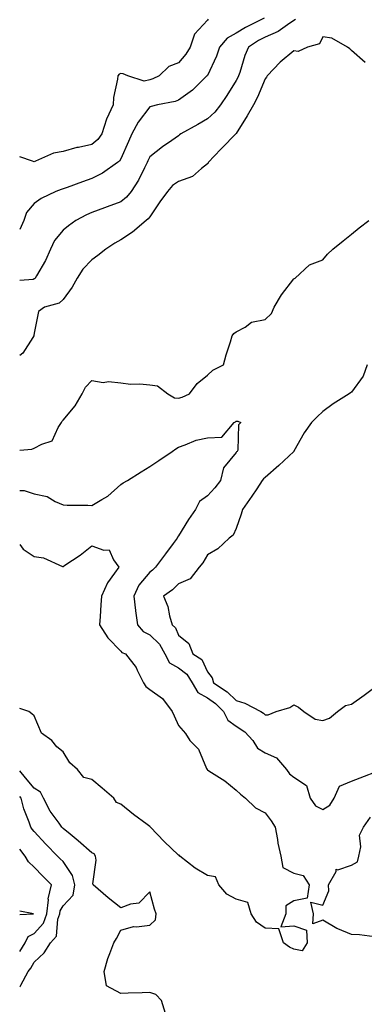
# Model space of a CAD drawing. Units: inches. Extents: x 928883 to 931523, y 7239818 to 7242458.
# Drawn here: x 928883 to 929002, y 7241041 to 7241381 of the extents above; entities that cross this region are included whole.
import ezdxf

# ---------------------------------------------------------------- set-up
doc = ezdxf.new("R2010")
doc.units = ezdxf.units.IN
doc.header["$MEASUREMENT"] = 0
doc.layers.add('Contour_92887239', color=7, linetype='Continuous', true_color=0x18d8ae)

msp = doc.modelspace()

# ---------------------------------------------------------------- linework, layer by layer
at = {"layer": 'Contour_92887239'}
for points in [[(928967.75, 7241381.92, 3240), (928961.28, 7241378.69, 3240), (928958.05, 7241376.74, 3240), (928954.95, 7241375.03, 3240), (928952.26, 7241371.92, 3240), (928951.18, 7241368.8, 3240), (928948.05, 7241362.13, 3240), (928947.97, 7241362, 3240), (928947.91, 7241361.92, 3240), (928942.94, 7241357.03, 3240), (928938.05, 7241353.5, 3240), (928936.91, 7241353.06, 3240), (928930.81, 7241351.92, 3240), (928928.57, 7241351.39, 3240), (928928.05, 7241351.21, 3240), (928924.03, 7241345.94, 3240), (928921.86, 7241341.92, 3240), (928920.73, 7241339.24, 3240), (928918.05, 7241333.18, 3240), (928917.56, 7241332.41, 3240), (928916.95, 7241331.92, 3240), (928911.73, 7241328.25, 3240), (928908.05, 7241326.45, 3240), (928904.72, 7241325.25, 3240), (928899.48, 7241323.35, 3240), (928898.05, 7241322.83, 3240), (928897.36, 7241322.61, 3240), (928895.54, 7241321.92, 3240), (928890.48, 7241319.5, 3240), (928888.05, 7241317.74, 3240), (928885.31, 7241314.65, 3240), (928884.41, 7241311.92, 3240), (928883, 7241308.79, 3240)], [(928948.36, 7241381.62, 3239), (928948.05, 7241381.23, 3239), (928943.56, 7241376.41, 3239), (928942.12, 7241371.92, 3239), (928940.55, 7241369.42, 3239), (928938.05, 7241366.44, 3239), (928934.74, 7241365.23, 3239), (928931.34, 7241361.92, 3239), (928929.11, 7241360.87, 3239), (928928.05, 7241360.55, 3239), (928926.19, 7241360.06, 3239), (928920.49, 7241361.92, 3239), (928918.85, 7241362.71, 3239), (928918.05, 7241362.79, 3239), (928917.43, 7241362.54, 3239), (928917.01, 7241361.92, 3239), (928916.91, 7241360.78, 3239), (928915.55, 7241354.42, 3239), (928915.39, 7241351.92, 3239), (928913.1, 7241346.97, 3239), (928913.06, 7241346.91, 3239), (928911.51, 7241341.92, 3239), (928910.07, 7241339.91, 3239), (928908.05, 7241338.2, 3239), (928903.34, 7241337.21, 3239), (928902.8, 7241337.17, 3239), (928898.05, 7241335.74, 3239), (928894.73, 7241335.24, 3239), (928888.5, 7241332.38, 3239), (928888.05, 7241332.25, 3239), (928887.5, 7241332.48, 3239), (928883, 7241333.92, 3239)], [(928978.55, 7241381.42, 3241), (928978.05, 7241381.15, 3241), (928975.8, 7241379.66, 3241), (928972.62, 7241377.36, 3241), (928968.05, 7241375.35, 3241), (928965.81, 7241374.16, 3241), (928962.25, 7241371.92, 3241), (928961.01, 7241368.96, 3241), (928959.29, 7241363.16, 3241), (928958.86, 7241361.92, 3241), (928958.6, 7241361.37, 3241), (928958.05, 7241360.39, 3241), (928954.8, 7241355.16, 3241), (928952.61, 7241351.92, 3241), (928950.59, 7241349.37, 3241), (928948.05, 7241347.07, 3241), (928944.79, 7241345.17, 3241), (928938.8, 7241341.92, 3241), (928938.39, 7241341.58, 3241), (928938.05, 7241341.23, 3241), (928935.75, 7241339.62, 3241), (928932.55, 7241337.43, 3241), (928928.05, 7241333.92, 3241), (928927.46, 7241332.51, 3241), (928927.21, 7241331.92, 3241), (928926.25, 7241330.12, 3241), (928924.16, 7241325.81, 3241), (928921.66, 7241321.92, 3241), (928920.05, 7241319.93, 3241), (928918.05, 7241318.32, 3241), (928913.35, 7241316.62, 3241), (928912.41, 7241316.28, 3241), (928908.05, 7241314.69, 3241), (928906.11, 7241313.86, 3241), (928902.48, 7241311.92, 3241), (928899.97, 7241310.01, 3241), (928898.05, 7241308.54, 3241), (928895.04, 7241304.94, 3241), (928893.67, 7241301.92, 3241), (928891.95, 7241298.02, 3241), (928888.82, 7241292.69, 3241), (928888.4, 7241291.92, 3241), (928888.23, 7241291.74, 3241), (928888.05, 7241291.67, 3241), (928887.64, 7241291.51, 3241), (928883, 7241291.15, 3241)], [(929002.74, 7241366.61, 3242), (928998.05, 7241370.77, 3242), (928997.4, 7241371.27, 3242), (928996.55, 7241371.92, 3242), (928991.15, 7241375.02, 3242), (928988.05, 7241375.42, 3242), (928986.9, 7241373.07, 3242), (928982.69, 7241371.92, 3242), (928979.54, 7241370.44, 3242), (928978.05, 7241370.56, 3242), (928973.29, 7241366.68, 3242), (928968.81, 7241361.92, 3242), (928968.51, 7241361.46, 3242), (928968.05, 7241360.9, 3242), (928965.39, 7241354.58, 3242), (928963.99, 7241351.92, 3242), (928961.87, 7241348.1, 3242), (928958.05, 7241342.05, 3242), (928958, 7241341.98, 3242), (928957.93, 7241341.92, 3242), (928953.04, 7241336.93, 3242), (928952.72, 7241336.59, 3242), (928948.32, 7241331.92, 3242), (928948.28, 7241331.7, 3242), (928948.05, 7241331.49, 3242), (928946.01, 7241329.89, 3242), (928942.84, 7241327.13, 3242), (928938.05, 7241325.37, 3242), (928935.98, 7241323.99, 3242), (928934.18, 7241321.92, 3242), (928931.57, 7241318.4, 3242), (928928.05, 7241313.13, 3242), (928927.52, 7241312.45, 3242), (928926.83, 7241311.92, 3242), (928922.07, 7241307.9, 3242), (928918.05, 7241305.16, 3242), (928915.95, 7241304.02, 3242), (928912.91, 7241301.92, 3242), (928910.14, 7241299.83, 3242), (928908.05, 7241298.23, 3242), (928904.89, 7241295.08, 3242), (928902.9, 7241291.92, 3242), (928901.15, 7241288.81, 3242), (928898.05, 7241284.58, 3242), (928896.7, 7241283.27, 3242), (928891.6, 7241281.92, 3242), (928889.58, 7241280.4, 3242), (928888.05, 7241272.92, 3242), (928887.94, 7241272.03, 3242), (928887.91, 7241271.92, 3242), (928887.57, 7241271.43, 3242), (928884.04, 7241265.92, 3242), (928883, 7241265.12, 3242)], [(928883, 7241232.39, 3242), (928887.17, 7241232.8, 3242), (928888.05, 7241233.04, 3242), (928890.65, 7241234.52, 3242), (928894.3, 7241235.66, 3242), (928896.37, 7241240.24, 3242), (928897.49, 7241241.92, 3242), (928897.64, 7241242.33, 3242), (928898.05, 7241242.81, 3242), (928902.24, 7241247.73, 3242), (928904.67, 7241251.92, 3242), (928905.77, 7241254.2, 3242), (928908.05, 7241256.56, 3242), (928911.94, 7241255.81, 3242), (928913.83, 7241256.14, 3242), (928918.05, 7241255.71, 3242), (928921.38, 7241255.24, 3242), (928924.64, 7241255.33, 3242), (928928.05, 7241254.98, 3242), (928930.81, 7241254.67, 3242), (928934.39, 7241251.92, 3242), (928936.61, 7241250.48, 3242), (928938.05, 7241250.42, 3242), (928939.28, 7241250.69, 3242), (928941.8, 7241251.92, 3242), (928944.49, 7241255.48, 3242), (928948.05, 7241258.39, 3242), (928949.94, 7241260.04, 3242), (928953.62, 7241261.92, 3242), (928954.56, 7241265.41, 3242), (928956.08, 7241269.95, 3242), (928956.66, 7241271.92, 3242), (928957.16, 7241272.81, 3242), (928958.05, 7241273.32, 3242), (928961.15, 7241275.02, 3242), (928963.32, 7241276.65, 3242), (928968.05, 7241277.63, 3242), (928970.23, 7241279.74, 3242), (928971.15, 7241281.92, 3242), (928973.79, 7241286.18, 3242), (928978.05, 7241291.73, 3242), (928978.21, 7241291.76, 3242), (928978.49, 7241291.92, 3242), (928983.4, 7241296.57, 3242), (928988.05, 7241298.32, 3242), (928989.68, 7241300.29, 3242), (928991.54, 7241301.92, 3242), (928995.11, 7241304.86, 3242), (928998.05, 7241307.18, 3242), (929000.64, 7241309.33, 3242), (929004.03, 7241311.92, 3242)], [(929003.45, 7241261.92, 3242), (929002.01, 7241257.96, 3242), (928998.05, 7241252.43, 3242), (928997.7, 7241252.26, 3242), (928997.19, 7241251.92, 3242), (928991.59, 7241248.38, 3242), (928988.05, 7241245.8, 3242), (928986.06, 7241243.9, 3242), (928984.14, 7241241.92, 3242), (928981.62, 7241238.35, 3242), (928978.05, 7241232.01, 3242), (928978.02, 7241231.95, 3242), (928978, 7241231.92, 3242), (928972.84, 7241227.13, 3242), (928968.05, 7241222.96, 3242), (928967.48, 7241222.49, 3242), (928967.05, 7241221.92, 3242), (928965.13, 7241219, 3242), (928963.5, 7241216.47, 3242), (928960.22, 7241211.92, 3242), (928959.75, 7241210.22, 3242), (928958.05, 7241205.31, 3242), (928956.96, 7241203.01, 3242), (928955.56, 7241201.92, 3242), (928951.73, 7241198.24, 3242), (928948.05, 7241196.15, 3242), (928946.52, 7241193.45, 3242), (928945.17, 7241191.92, 3242), (928942.13, 7241187.85, 3242), (928938.05, 7241186.11, 3242), (928935.95, 7241184.03, 3242), (928932.85, 7241181.92, 3242), (928934.4, 7241178.27, 3242), (928934.92, 7241175.05, 3242), (928935.83, 7241171.92, 3242), (928936.98, 7241170.85, 3242), (928938.05, 7241168.35, 3242), (928941.59, 7241165.46, 3242), (928943.06, 7241161.92, 3242), (928946.1, 7241159.98, 3242), (928948.05, 7241155.7, 3242), (928949.74, 7241153.62, 3242), (928950.19, 7241151.92, 3242), (928954.94, 7241148.81, 3242), (928958.05, 7241145.7, 3242), (928961.01, 7241144.88, 3242), (928966.54, 7241141.92, 3242), (928967.52, 7241141.38, 3242), (928968.05, 7241140.79, 3242), (928969.12, 7241140.85, 3242), (928971.91, 7241141.92, 3242), (928976.59, 7241143.38, 3242), (928978.05, 7241144.26, 3242), (928979.6, 7241143.47, 3242), (928981.45, 7241141.92, 3242), (928985.46, 7241139.33, 3242), (928988.05, 7241138.8, 3242), (928990.38, 7241139.59, 3242), (928993.14, 7241141.92, 3242), (928995.94, 7241144.03, 3242), (928998.05, 7241144.45, 3242), (929002.38, 7241147.59, 3242), (929007.6, 7241151.47, 3242)], [(928883, 7241218.41, 3241), (928884.53, 7241218.4, 3241), (928888.05, 7241217.31, 3241), (928892.48, 7241216.35, 3241), (928895.33, 7241214.64, 3241), (928898.05, 7241213.51, 3241), (928899.5, 7241213.37, 3241), (928906.57, 7241213.4, 3241), (928908.05, 7241213.28, 3241), (928911.51, 7241215.38, 3241), (928913.52, 7241216.45, 3241), (928918.05, 7241220.48, 3241), (928918.88, 7241221.09, 3241), (928920.41, 7241221.92, 3241), (928925.1, 7241224.87, 3241), (928928.05, 7241226.78, 3241), (928931.17, 7241228.8, 3241), (928935.85, 7241231.92, 3241), (928937.12, 7241232.85, 3241), (928938.05, 7241233.48, 3241), (928940.31, 7241234.19, 3241), (928944.14, 7241235.83, 3241), (928948.05, 7241236.67, 3241), (928953.02, 7241236.95, 3241), (928957.34, 7241241.92, 3241), (928957.78, 7241242.19, 3241), (928958.05, 7241242.38, 3241), (928958.61, 7241242.48, 3241), (928959.67, 7241241.92, 3241), (928958.83, 7241241.14, 3241), (928958.55, 7241232.42, 3241), (928958.37, 7241231.92, 3241), (928958.19, 7241231.77, 3241), (928958.05, 7241231.58, 3241), (928953.67, 7241226.3, 3241), (928952.57, 7241221.92, 3241), (928950.59, 7241219.38, 3241), (928948.05, 7241216.61, 3241), (928945.32, 7241214.64, 3241), (928943.98, 7241211.92, 3241), (928941.53, 7241208.43, 3241), (928938.05, 7241202.71, 3241), (928937.7, 7241202.27, 3241), (928937.6, 7241201.92, 3241), (928936.21, 7241200.08, 3241), (928933.48, 7241196.48, 3241), (928930.05, 7241191.92, 3241), (928929.05, 7241190.92, 3241), (928928.05, 7241190.2, 3241), (928924.31, 7241185.66, 3241), (928922.59, 7241181.92, 3241), (928923.09, 7241176.96, 3241), (928923.13, 7241176.84, 3241), (928923.85, 7241171.92, 3241), (928925.8, 7241169.67, 3241), (928928.05, 7241168.49, 3241), (928931.41, 7241165.29, 3241), (928933.31, 7241161.92, 3241), (928934.97, 7241158.84, 3241), (928938.05, 7241157.08, 3241), (928940.98, 7241154.85, 3241), (928942.8, 7241151.92, 3241), (928944.7, 7241148.56, 3241), (928948.05, 7241146.72, 3241), (928950.87, 7241144.74, 3241), (928953.68, 7241141.92, 3241), (928955.08, 7241138.95, 3241), (928958.05, 7241136.83, 3241), (928961.04, 7241134.91, 3241), (928963.79, 7241131.92, 3241), (928965.45, 7241129.31, 3241), (928968.05, 7241127.65, 3241), (928972, 7241125.87, 3241), (928975.42, 7241121.92, 3241), (928976.48, 7241120.35, 3241), (928978.05, 7241119.17, 3241), (928982.44, 7241116.3, 3241), (928983.72, 7241111.92, 3241), (928985.47, 7241109.34, 3241), (928988.05, 7241108.05, 3241)], [(928883, 7241199.71, 3240), (928884.25, 7241198.11, 3240), (928888.05, 7241195.55, 3240), (928891.27, 7241195.14, 3240), (928897.79, 7241192.18, 3240), (928898.05, 7241192.13, 3240), (928898.69, 7241192.56, 3240), (928903.94, 7241196.03, 3240), (928908.05, 7241199.34, 3240), (928912.21, 7241197.76, 3240), (928914, 7241197.87, 3240), (928915.57, 7241194.39, 3240), (928917.41, 7241191.92, 3240), (928915.91, 7241189.78, 3240), (928913.44, 7241186.53, 3240), (928911.31, 7241181.92, 3240), (928911.07, 7241178.9, 3240), (928910.92, 7241174.79, 3240), (928910.71, 7241171.92, 3240), (928913.59, 7241167.46, 3240), (928918.05, 7241162.86, 3240), (928918.46, 7241162.34, 3240), (928919.71, 7241161.92, 3240), (928923.33, 7241157.2, 3240), (928923.71, 7241156.26, 3240), (928925.9, 7241151.92, 3240), (928926.77, 7241150.64, 3240), (928928.05, 7241149.57, 3240), (928932.52, 7241146.39, 3240), (928935.9, 7241141.92, 3240), (928936.57, 7241140.44, 3240), (928938.05, 7241137.11, 3240), (928940.46, 7241134.32, 3240), (928941.98, 7241131.92, 3240), (928945.01, 7241128.88, 3240), (928947.79, 7241122.18, 3240), (928947.93, 7241121.92, 3240), (928947.96, 7241121.83, 3240), (928948.05, 7241121.74, 3240), (928948.56, 7241121.4, 3240), (928954.05, 7241117.92, 3240), (928958.05, 7241114.75, 3240), (928959.47, 7241113.34, 3240), (928961.27, 7241111.92, 3240), (928964.78, 7241108.65, 3240), (928968.05, 7241106.85, 3240), (928970.2, 7241104.07, 3240), (928971.56, 7241101.92, 3240), (928972.36, 7241097.61, 3240), (928972.47, 7241096.34, 3240), (928973.51, 7241091.92, 3240), (928974.14, 7241088.01, 3240), (928978.05, 7241086.01, 3240), (928981.28, 7241085.15, 3240), (928983.28, 7241081.92, 3240), (928982.66, 7241077.31, 3240), (928978.05, 7241076.38, 3240), (928975.27, 7241074.7, 3240), (928975.25, 7241071.92, 3240), (928973.54, 7241067.41, 3240), (928978.05, 7241067.81, 3240), (928982.42, 7241066.3, 3240), (928982.58, 7241061.92, 3240), (928980.88, 7241059.1, 3240), (928978.05, 7241059.64, 3240), (928976.51, 7241060.38, 3240), (928974.47, 7241061.92, 3240), (928972.85, 7241066.71, 3240), (928968.05, 7241066.91, 3240), (928965.11, 7241068.98, 3240), (928963.28, 7241071.92, 3240), (928962.02, 7241075.89, 3240), (928958.05, 7241076.96, 3240), (928954.82, 7241078.7, 3240), (928951.97, 7241081.92, 3240), (928950.89, 7241084.76, 3240), (928948.05, 7241085.17, 3240), (928943.82, 7241087.68, 3240), (928938.45, 7241091.92, 3240), (928938.32, 7241092.18, 3240), (928938.05, 7241092.27, 3240), (928933.07, 7241096.94, 3240), (928928.3, 7241101.92, 3240), (928928.2, 7241102.08, 3240), (928928.05, 7241102.13, 3240), (928927.15, 7241102.82, 3240), (928922.48, 7241106.35, 3240), (928918.05, 7241109.85, 3240), (928916.54, 7241110.41, 3240), (928915.61, 7241111.92, 3240), (928911.54, 7241115.41, 3240), (928908.05, 7241118.46, 3240), (928905.28, 7241119.15, 3240), (928903.05, 7241121.92, 3240), (928900.33, 7241124.2, 3240), (928898.05, 7241127.93, 3240), (928895.85, 7241129.71, 3240), (928894.11, 7241131.92, 3240), (928890.56, 7241134.43, 3240), (928888.05, 7241140.44, 3240), (928887.27, 7241141.14, 3240), (928886.22, 7241141.92, 3240), (928883, 7241142.97, 3240)], [(928933.59, 7241037.46, 3241), (928932.11, 7241041.92, 3241), (928930.13, 7241044.01, 3241), (928928.05, 7241044.71, 3241), (928925.46, 7241044.52, 3241), (928920.63, 7241044.51, 3241), (928918.05, 7241044.32, 3241), (928913.08, 7241046.96, 3241), (928912.28, 7241051.92, 3241), (928913.51, 7241056.46, 3241), (928914.27, 7241058.13, 3241), (928915.63, 7241061.92, 3241), (928916.58, 7241063.39, 3241), (928918.05, 7241066.31, 3241), (928922.41, 7241067.55, 3241), (928923.51, 7241067.39, 3241), (928928.05, 7241068, 3241), (928930.09, 7241069.88, 3241), (928930.28, 7241071.92, 3241), (928929.7, 7241073.57, 3241), (928928.05, 7241079.51, 3241), (928924.34, 7241075.63, 3241), (928921.4, 7241075.27, 3241), (928918.05, 7241073.95, 3241), (928913.64, 7241077.51, 3241), (928908.5, 7241081.92, 3241), (928908.38, 7241082.25, 3241), (928909.51, 7241090.46, 3241), (928909.26, 7241091.92, 3241), (928908.83, 7241092.69, 3241), (928908.05, 7241093.03, 3241), (928903.3, 7241097.17, 3241), (928900.5, 7241099.48, 3241), (928898.05, 7241101.49, 3241), (928897.84, 7241101.71, 3241), (928897.64, 7241101.92, 3241), (928896.69, 7241103.28, 3241), (928893.59, 7241107.46, 3241), (928891.25, 7241111.92, 3241), (928890.21, 7241114.08, 3241), (928888.05, 7241115.38, 3241), (928885.07, 7241118.94, 3241), (928883, 7241121.41, 3241)], [(928988.05, 7241108.05, 3241), (928990.47, 7241109.51, 3241), (928992.02, 7241111.92, 3241), (928993.81, 7241116.16, 3241), (928998.05, 7241117.8, 3241), (929001.01, 7241118.96, 3241), (929007.61, 7241121.47, 3241)], [(928883, 7241046.62, 3242), (928883.18, 7241046.79, 3242), (928883.36, 7241047.22, 3242), (928885.94, 7241051.92, 3242), (928886.86, 7241053.11, 3242), (928888.05, 7241055.19, 3242), (928891.53, 7241058.43, 3242), (928893.71, 7241061.92, 3242), (928895.74, 7241064.23, 3242), (928896.25, 7241070.12, 3242), (928896.89, 7241071.92, 3242), (928897, 7241072.97, 3242), (928898.05, 7241074.72, 3242), (928901.54, 7241078.43, 3242), (928902.11, 7241081.92, 3242), (928901.35, 7241085.22, 3242), (928898.05, 7241089.99, 3242), (928897.09, 7241090.95, 3242), (928896.16, 7241091.92, 3242), (928892.12, 7241095.99, 3242), (928888.05, 7241100.42, 3242), (928887.38, 7241101.26, 3242), (928886.87, 7241101.92, 3242), (928886.31, 7241103.66, 3242), (928884.41, 7241108.28, 3242), (928883.51, 7241111.92, 3242), (928883, 7241112.53, 3242)], [(929006, 7241063.96, 3240), (929000.73, 7241064.61, 3240), (928998.05, 7241064.71, 3240), (928993.25, 7241066.71, 3240), (928992.95, 7241066.81, 3240), (928988.05, 7241069.76, 3240), (928984.55, 7241068.42, 3240), (928984.83, 7241071.92, 3240), (928983.95, 7241076.01, 3240), (928988.05, 7241074.88, 3240), (928990.13, 7241079.84, 3240), (928989.99, 7241081.92, 3240), (928992.67, 7241086.54, 3240), (928992.63, 7241087.34, 3240), (928993.26, 7241087.13, 3240), (928998.05, 7241088.76, 3240), (929000.03, 7241089.94, 3240), (929000.55, 7241091.92, 3240), (929001.21, 7241095.08, 3240), (929000.82, 7241099.15, 3240), (929002.13, 7241101.92, 3240), (929004.54, 7241105.43, 3240)], [(928883, 7241058.85, 3243), (928884.89, 7241061.92, 3243), (928885.93, 7241064.04, 3243), (928888.05, 7241065.16, 3243), (928891.31, 7241068.67, 3243), (928892.47, 7241071.92, 3243), (928892.94, 7241076.8, 3243), (928892.83, 7241077.14, 3243), (928894.08, 7241081.92, 3243), (928891.07, 7241084.95, 3243), (928888.05, 7241088.07, 3243), (928886.1, 7241089.97, 3243), (928884.9, 7241091.92, 3243), (928883, 7241094.3, 3243)], [(928883, 7241071.64, 3244), (928887.78, 7241071.92, 3244), (928883, 7241072.83, 3244)]]:
    msp.add_polyline3d(points, dxfattribs=at)

doc.saveas('drawing.dxf')
